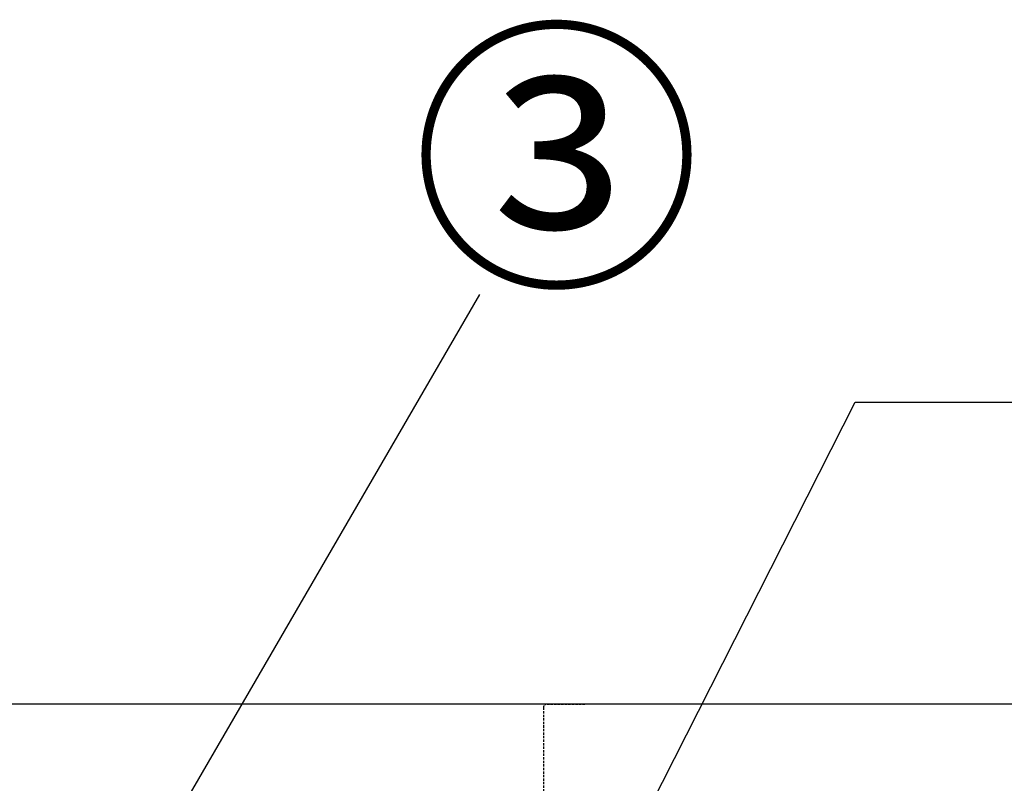
# Model space of a CAD drawing. Units: millimetres. Extents: x -109 to 26472, y -120 to 8859.
# Drawn here: x 3708 to 4125, y 2891 to 3215 of the extents above; entities that cross this region are included whole.
import ezdxf

# ---------------------------------------------------------------- set-up
doc = ezdxf.new("R2010")
doc.units = ezdxf.units.MM
doc.linetypes.add('HIDDEN', pattern=[0.375, 0.25, -0.125])
for name, color, linetype in [('126-甲板', 2, 'Continuous'), ('150-機器', 8, 'Continuous'), ('160-文字', 254, 'Continuous'), ('161-番号', 110, 'Continuous')]:
    doc.layers.add(name, color=color, linetype=linetype)
doc.styles.add('KH001', font='txt')
doc.dimstyles.new('KH1xx030', dxfattribs={"dimscale": 30, "dimtxt": 2, "dimasz": 0.6, "dimexe": 0.3, "dimexo": 1.2, "dimgap": 0.5, "dimtad": 3, "dimdec": 1, "dimdsep": 46, "dimlunit": 6, "dimtxsty": 'KH001', "dimblk": 'DOT', "dimcen": 1, "dimdle": 1, "dimclrd": 256, "dimclre": 256, "dimclrt": 256, "dimadec": 0, "dimazin": 0, "dimtfac": 1, "dimtdec": 1, "dimtix": 1, "dimtmove": 2, "dimatfit": 3, "dimldrblk": 'CLOSEDBLANK', "dimfxl": 1, "dimtolj": 1, "dimtzin": 0, "dimlwd": -1, "dimlwe": -1, "dimarcsym": 0})

# ---------------------------------------------------------------- blocks, each defined once
blk = doc.blocks.new('KHB800HL-10_S2')
at = {"layer": '150-機器', "color": 161, "linetype": 'HIDDEN', "ltscale": 4}
for p, q in [((401.5, 0), (-401.5, 0)), ((401.5, 0), (418, 0)), ((400, -1.5), (400, -198.55))]:
    blk.add_line(p, q, dxfattribs=at)
blk.add_arc((401.5, -1.5), 1.5, 90, 180, dxfattribs=at)
blk = doc.blocks.new('_Dot')
at = {"color": 0, "linetype": 'ByBlock', "lineweight": -2}
blk.add_line((-0.5, 0), (-1, 0), dxfattribs=at)
at = {"color": 0, "linetype": 'ByBlock', "const_width": 0.5}
blk.add_lwpolyline([(-0.25, 0, 1), (0.25, 0, 1)], format="xyb", close=True, dxfattribs=at)
blk = doc.blocks.new('_ClosedBlank')
at = {"color": 0, "linetype": 'ByBlock', "lineweight": -2}
for p, q in [((-1, 0.167), (0, 0)), ((-1, 0.167), (-1, -0.167)), ((0, 0), (-1, -0.167))]:
    blk.add_line(p, q, dxfattribs=at)

msp = doc.modelspace()

# ---------------------------------------------------------------- linework, layer by layer
at = {"layer": '126-甲板'}
msp.add_lwpolyline([(4141.74, 2924.68), (1397.74, 2924.68), (1397.74, 2884.68), (4141.74, 2884.68)], close=True, dxfattribs=at)

# ---------------------------------------------------------------- block references
at = {"layer": '150-機器'}
msp.add_blockref('KHB800HL-10_S2', (3529.74, 2924.68), dxfattribs=at)

# ---------------------------------------------------------------- texts
at = {"layer": '161-番号', "insert": (3873.86, 3200.74), "char_height": 90, "attachment_point": 1, "style": 'KH001'}
msp.add_mtext('③', dxfattribs=at)

# ---------------------------------------------------------------- leaders
at = {"layer": '160-文字', "annotation_type": 0, "has_hookline": 1, "hookline_direction": 0, "text_width": 298.78}
msp.add_leader([(3724.74, 2388.18), (4061.78, 3052.54), (4146.33, 3052.54)], dimstyle='KH1xx030', override={"dimgap": 0.5, "dimtad": 1}, dxfattribs=at)
at = {"layer": '161-番号'}
msp.add_leader([(3712.6, 2770.49), (3902.8, 3098.2)], dimstyle='KH1xx030', override={"dimasz": 2, "dimgap": 0.5, "dimtad": 1}, dxfattribs=at)

doc.saveas('drawing.dxf')
